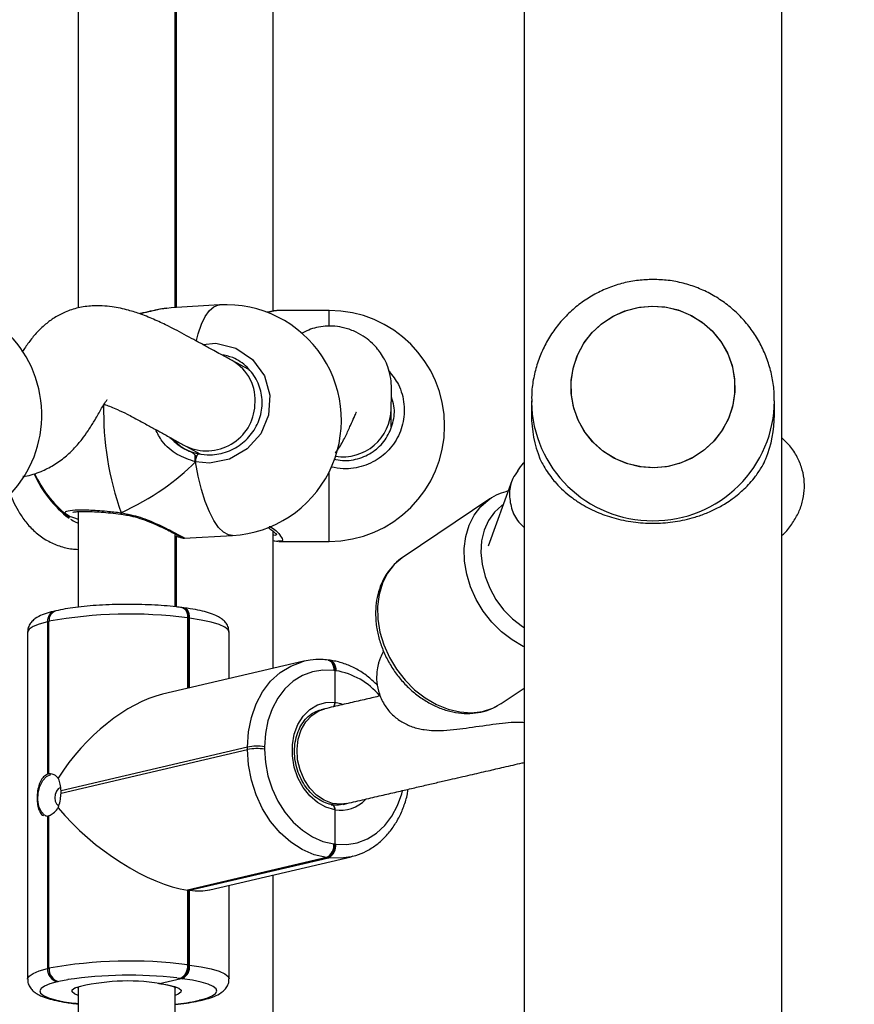
# Model space of a CAD drawing. Units: centimetres. Extents: x 4636 to 6583, y -972 to 451.
# Drawn here: x 5916 to 5929, y -181 to -165 of the extents above; entities that cross this region are included whole.
import ezdxf

# ---------------------------------------------------------------- set-up
doc = ezdxf.new("R2010")
doc.units = ezdxf.units.CM
doc.layers.add('VP-DIM', color=7, linetype='Continuous')
doc.layers.add('VP-EQ', color=7, linetype='Continuous', true_color=0x8a3492)
doc.dimstyles.new('Strefa', dxfattribs={"dimtxt": 14, "dimasz": 20, "dimexe": 20, "dimexo": 50, "dimgap": 20, "dimtad": 0, "dimdec": 0, "dimzin": 0, "dimdsep": 46, "dimtxsty": 'Standard', "dimcen": 0.09, "dimadec": 0, "dimazin": 0, "dimtfac": 1, "dimtdec": 4, "dimtofl": 0, "dimtmove": 0, "dimatfit": 3, "dimfxl": 70, "dimfxlon": 1, "dimtolj": 1, "dimtzin": 0, "dimarcsym": 0})

# ---------------------------------------------------------------- blocks, each defined once
blk = doc.blocks.new('0211-1')
at = {"layer": 'VP-EQ', "color": 0, "linetype": 'Continuous', "lineweight": 25}
for p, q in [((3306.587, 560.535), (3306.587, 735.475)), ((3302.347, 735.126), (3302.347, 560.881)), ((3295.002, 659.069), (3295.002, 649.92)), ((3298.217, 649.869), (3298.217, 658.743)), ((3296.602, 649.928), (3296.602, 658.702)), ((3296.617, 658.665), (3296.617, 649.929)), ((3296.535, 649.922), (3296.463, 649.913)), ((3297.329, 649.97), (3296.534, 649.924)), ((3298.309, 649.878), (3298.292, 649.876)), ((3299.137, 649.879), (3298.309, 649.879)), ((3299.137, 649.63), (3299.137, 649.879)), ((3297.813, 648.905), (3297.54, 649.054)), ((3302.467, 648.392), (3302.467, 648.162)), ((3302.467, 648.392), (3302.467, 648.372)), ((3306.467, 648.162), (3306.467, 648.392)), ((3300.157, 647.966), (3300.157, 648.258)), ((3296.776, 647.647), (3297.018, 647.516)), ((3296.833, 647.565), (3296.982, 647.519)), ((3296.934, 647.494), (3296.934, 647.386)), ((3299.137, 646.079), (3299.137, 647.223)), ((3302.146, 647.075), (3301.754, 645.997)), ((3301.783, 646.776), (3300.355, 645.82)), ((3294.86, 646.465), (3294.802, 646.516)), ((3295.002, 646.569), (3295.002, 644.996)), ((3295.713, 646.526), (3295.72, 646.525)), ((3296.602, 645.002), (3296.602, 646.201)), ((3296.617, 646.164), (3296.617, 645)), ((3296.752, 646.131), (3297.546, 646.176)), ((3298.217, 643.988), (3298.217, 646.242)), ((3296.602, 646.03), (3296.617, 646.029)), ((3298.309, 646.081), (3298.294, 646.083)), ((3298.309, 646.079), (3299.137, 646.079)), ((3296.729, 644.987), (3296.713, 644.989)), ((3296.745, 644.984), (3296.729, 644.987)), ((3294.638, 644.935), (3294.614, 644.93)), ((3296.823, 644.816), (3296.807, 644.819)), ((3296.807, 644.819), (3296.807, 643.658)), ((3296.823, 643.662), (3296.823, 644.816)), ((3296.839, 644.814), (3296.823, 644.816)), ((3296.839, 643.665), (3296.839, 644.814)), ((3294.524, 644.762), (3294.5, 644.756)), ((3294.5, 644.756), (3294.5, 642.246)), ((3294.524, 642.251), (3294.524, 644.762)), ((3294.172, 644.583), (3294.172, 638.874)), ((3297.488, 643.817), (3297.488, 644.585)), ((3298.722, 644.106), (3296.395, 643.561)), ((3298.695, 644.099), (3298.722, 644.106)), ((3299.136, 644.123), (3299.12, 644.125)), ((3299.152, 644.121), (3299.136, 644.123)), ((3299.23, 643.953), (3299.214, 643.955)), ((3299.23, 643.953), (3299.23, 643.431)), ((3299.246, 643.951), (3299.23, 643.953)), ((3301.968, 643.41), (3302.347, 643.664)), ((3299.23, 643.431), (3299.352, 643.405)), ((3301.948, 643.397), (3301.968, 643.41)), ((3299.064, 643.322), (3299.004, 643.308)), ((3298.072, 642.699), (3298.072, 642.66)), ((3297.792, 642.692), (3294.722, 641.974)), ((3294.722, 641.934), (3297.792, 642.653)), ((3297.792, 642.653), (3297.792, 642.692)), ((3299.368, 641.75), (3299.429, 641.764)), ((3294.468, 641.563), (3294.5, 641.558)), ((3294.524, 639.053), (3294.524, 641.563)), ((3299.23, 641.659), (3299.23, 641.098)), ((3294.5, 641.558), (3294.5, 639.047)), ((3299.214, 641.1), (3299.23, 641.098)), ((3299.23, 641.098), (3299.246, 641.096)), ((3299.094, 640.875), (3296.807, 640.34)), ((3296.823, 640.338), (3299.11, 640.873)), ((3296.839, 640.336), (3299.126, 640.871)), ((3297.17, 640.343), (3299.497, 640.888)), ((3299.11, 640.873), (3299.094, 640.875)), ((3299.126, 640.871), (3299.11, 640.873)), ((3299.525, 640.895), (3299.497, 640.888)), ((3298.217, 637.368), (3298.217, 640.589)), ((3296.807, 640.34), (3296.823, 640.338)), ((3296.807, 640.34), (3296.807, 639.11)), ((3296.823, 639.107), (3296.823, 640.338)), ((3296.823, 640.338), (3296.839, 640.336)), ((3296.839, 639.105), (3296.839, 640.336)), ((3297.488, 638.876), (3297.488, 640.418)), ((3294.5, 639.047), (3294.524, 639.053)), ((3296.807, 639.11), (3296.823, 639.107)), ((3296.823, 639.107), (3296.839, 639.105)), ((3294.684, 638.835), (3294.66, 638.829)), ((3296.346, 638.804), (3296.702, 638.882)), ((3296.687, 638.884), (3296.629, 638.892)), ((3296.702, 638.882), (3296.687, 638.884)), ((3296.718, 638.88), (3296.702, 638.882)), ((3295.002, 638.735), (3295.002, 637.419)), ((3296.602, 637.427), (3296.602, 638.741)), ((3296.976, 638.521), (3297, 638.527)), ((3297.021, 638.523), (3297.046, 638.529)), ((3294.915, 638.475), (3294.947, 638.47)), ((3294.941, 638.476), (3294.973, 638.472)), ((3294.947, 638.47), (3295.002, 638.464)), ((3294.973, 638.472), (3295.002, 638.479)), ((3294.973, 638.472), (3295.002, 638.468))]:
    blk.add_line(p, q, dxfattribs=at)
at = {"layer": 'VP-EQ', "color": 0, "linetype": 'Continuous', "lineweight": 25, "flags": 128}
for points in [[(3296.951, 649.382), (3296.98, 649.493), (3297.035, 649.652), (3297.097, 649.781), (3297.166, 649.878), (3297.24, 649.941), (3297.317, 649.969), (3297.329, 649.97)], [(3303.124, 648.485), (3303.12, 648.704), (3303.152, 648.922), (3303.22, 649.131), (3303.323, 649.327), (3303.456, 649.503), (3303.617, 649.655), (3303.801, 649.779), (3304.004, 649.871), (3304.219, 649.929), (3304.441, 649.952), (3304.663, 649.938), (3304.88, 649.888), (3305.086, 649.804), (3305.275, 649.687), (3305.442, 649.541), (3305.582, 649.37), (3305.692, 649.179), (3305.769, 648.973), (3305.81, 648.756), (3305.814, 648.537), (3305.782, 648.319), (3305.714, 648.11), (3305.611, 647.914), (3305.478, 647.738), (3305.317, 647.586), (3305.133, 647.462), (3304.93, 647.37), (3304.715, 647.312), (3304.493, 647.289), (3304.271, 647.303), (3304.054, 647.353), (3303.848, 647.437), (3303.659, 647.554), (3303.492, 647.7), (3303.351, 647.871), (3303.242, 648.062), (3303.165, 648.268), (3303.124, 648.485)], [(3304.467, 647.289), (3304.245, 647.307), (3304.029, 647.361), (3303.824, 647.45), (3303.638, 647.57), (3303.474, 647.719), (3303.337, 647.892), (3303.231, 648.086), (3303.158, 648.294), (3303.122, 648.511), (3303.122, 648.73), (3303.158, 648.947), (3303.231, 649.155), (3303.337, 649.349), (3303.474, 649.522), (3303.638, 649.671), (3303.824, 649.791), (3304.029, 649.88), (3304.245, 649.934), (3304.467, 649.952), (3304.689, 649.934), (3304.905, 649.88), (3305.11, 649.791), (3305.296, 649.671), (3305.46, 649.522), (3305.597, 649.349), (3305.703, 649.155), (3305.776, 648.947), (3305.812, 648.73), (3305.812, 648.511), (3305.776, 648.294), (3305.703, 648.086), (3305.597, 647.892), (3305.46, 647.719), (3305.296, 647.57), (3305.11, 647.45), (3304.905, 647.361), (3304.689, 647.307), (3304.467, 647.289)], [(3297.056, 649.318), (3297.272, 649.338), (3297.598, 649.256), (3297.875, 649.069), (3298.07, 648.801), (3298.161, 648.484), (3298.139, 648.156), (3298.011, 647.851), (3297.789, 647.601), (3297.497, 647.432), (3297.164, 647.366), (3296.934, 647.386), (3296.934, 647.386)], [(3297.546, 646.176), (3297.478, 646.185), (3297.397, 646.229), (3297.317, 646.308), (3297.24, 646.42), (3297.166, 646.563), (3297.097, 646.735), (3297.035, 646.932), (3296.98, 647.15), (3296.934, 647.386)], [(3302.347, 644.342), (3302.332, 644.349), (3302.147, 644.457), (3301.973, 644.591), (3301.814, 644.75), (3301.674, 644.929), (3301.557, 645.124), (3301.465, 645.33), (3301.401, 645.541), (3301.366, 645.754), (3301.361, 645.962), (3301.387, 646.16), (3301.442, 646.344), (3301.525, 646.509), (3301.635, 646.65), (3301.755, 646.756)], [(3301.755, 646.756), (3301.768, 646.765), (3301.783, 646.776)], [(3302.003, 646.682), (3301.98, 646.667), (3301.858, 646.557), (3301.76, 646.421), (3301.689, 646.263), (3301.647, 646.086), (3301.635, 645.897), (3301.653, 645.701), (3301.702, 645.502), (3301.779, 645.308), (3301.882, 645.124), (3302.009, 644.954), (3302.156, 644.804), (3302.318, 644.678), (3302.347, 644.659)], [(3300.355, 645.82), (3300.34, 645.81), (3300.207, 645.695), (3300.097, 645.553), (3300.013, 645.388), (3299.958, 645.204), (3299.933, 645.006), (3299.937, 644.798), (3299.972, 644.586), (3300.036, 644.374), (3300.128, 644.168), (3300.245, 643.973), (3300.385, 643.794), (3300.544, 643.635), (3300.718, 643.501), (3300.903, 643.394), (3301.095, 643.316), (3301.288, 643.271), (3301.478, 643.259), (3301.66, 643.281), (3301.83, 643.335), (3301.948, 643.397)], [(3296.713, 644.989), (3296.733, 644.983), (3296.753, 644.97), (3296.772, 644.95), (3296.787, 644.923), (3296.798, 644.892), (3296.805, 644.856), (3296.807, 644.819)], [(3296.729, 644.987), (3296.749, 644.981), (3296.769, 644.968), (3296.788, 644.947), (3296.803, 644.921), (3296.814, 644.89), (3296.821, 644.854), (3296.823, 644.816)], [(3296.823, 644.816), (3296.821, 644.854), (3296.814, 644.89), (3296.803, 644.921), (3296.788, 644.947), (3296.769, 644.968), (3296.749, 644.981), (3296.729, 644.987)], [(3296.839, 644.814), (3296.837, 644.852), (3296.83, 644.887), (3296.819, 644.919), (3296.804, 644.945), (3296.785, 644.965), (3296.765, 644.979), (3296.745, 644.984)], [(3297.488, 644.585), (3297.472, 644.625), (3297.417, 644.669), (3297.323, 644.711), (3297.193, 644.75), (3297.03, 644.784), (3296.839, 644.814)], [(3294.5, 644.756), (3294.363, 644.718), (3294.261, 644.677), (3294.197, 644.633), (3294.172, 644.588), (3294.172, 644.583)], [(3297.792, 642.692), (3297.808, 642.941), (3297.856, 643.179), (3297.934, 643.402), (3298.041, 643.602), (3298.173, 643.776), (3298.329, 643.919), (3298.503, 644.027), (3298.692, 644.098), (3298.695, 644.099)], [(3299.12, 644.125), (3299.14, 644.119), (3299.161, 644.106), (3299.179, 644.086), (3299.194, 644.059), (3299.205, 644.028), (3299.212, 643.993), (3299.214, 643.955)], [(3299.136, 644.123), (3299.156, 644.117), (3299.177, 644.104), (3299.195, 644.084), (3299.21, 644.057), (3299.221, 644.026), (3299.228, 643.991), (3299.23, 643.953)], [(3299.23, 643.953), (3299.228, 643.991), (3299.221, 644.026), (3299.21, 644.057), (3299.195, 644.084), (3299.177, 644.104), (3299.156, 644.117), (3299.136, 644.123)], [(3299.152, 644.121), (3299.172, 644.115), (3299.193, 644.102), (3299.211, 644.082), (3299.226, 644.055), (3299.237, 644.024), (3299.244, 643.988), (3299.246, 643.951)], [(3299.214, 643.955), (3299.035, 643.961), (3298.861, 643.933), (3298.696, 643.87), (3298.543, 643.775), (3298.407, 643.65), (3298.29, 643.497), (3298.197, 643.322), (3298.128, 643.127), (3298.086, 642.917), (3298.072, 642.699)], [(3299.23, 641.659), (3299.083, 641.702), (3298.943, 641.78), (3298.816, 641.891), (3298.707, 642.029), (3298.621, 642.189), (3298.562, 642.364), (3298.531, 642.547), (3298.531, 642.729), (3298.562, 642.904), (3298.621, 643.063), (3298.707, 643.201), (3298.816, 643.31), (3298.943, 643.387), (3299.083, 643.427), (3299.23, 643.431)], [(3299.429, 641.764), (3299.327, 641.751), (3299.189, 641.766), (3299.054, 641.818), (3298.927, 641.903), (3298.816, 642.019), (3298.724, 642.158), (3298.657, 642.316), (3298.618, 642.485), (3298.608, 642.656), (3298.628, 642.822), (3298.676, 642.975), (3298.752, 643.107), (3298.85, 643.214), (3298.967, 643.289), (3299.064, 643.322)], [(3299.094, 640.875), (3298.89, 640.922), (3298.692, 641.007), (3298.503, 641.129), (3298.329, 641.283), (3298.173, 641.468), (3298.041, 641.677), (3297.934, 641.905), (3297.856, 642.148), (3297.808, 642.4), (3297.792, 642.653)], [(3298.072, 642.66), (3298.086, 642.438), (3298.128, 642.217), (3298.197, 642.004), (3298.29, 641.803), (3298.407, 641.62), (3298.543, 641.458), (3298.696, 641.323), (3298.861, 641.216), (3299.035, 641.141), (3299.214, 641.1)], [(3294.478, 641.559), (3294.452, 641.573), (3294.397, 641.63), (3294.359, 641.716), (3294.342, 641.822), (3294.348, 641.936), (3294.376, 642.046), (3294.423, 642.141), (3294.484, 642.209), (3294.552, 642.244)], [(3294.712, 642.026), (3294.677, 642.006), (3294.648, 641.968), (3294.628, 641.915), (3294.621, 641.857), (3294.628, 641.802), (3294.648, 641.759), (3294.677, 641.734), (3294.692, 641.729)], [(3299.246, 641.096), (3299.425, 641.09), (3299.599, 641.118), (3299.765, 641.181), (3299.917, 641.276), (3300.054, 641.401), (3300.17, 641.553), (3300.264, 641.729), (3300.332, 641.924), (3300.345, 641.974)], [(3299.497, 640.888), (3299.329, 640.864), (3299.126, 640.871)], [(3294.172, 638.874), (3294.172, 638.879), (3294.197, 638.924), (3294.261, 638.968), (3294.363, 639.009), (3294.5, 639.047)], [(3296.839, 639.105), (3297.03, 639.075), (3297.193, 639.041), (3297.323, 639.002), (3297.417, 638.96), (3297.472, 638.916), (3297.488, 638.876)], [(3294.66, 638.829), (3294.539, 638.796), (3294.45, 638.76), (3294.394, 638.721), (3294.372, 638.682), (3294.386, 638.642), (3294.434, 638.604), (3294.517, 638.567), (3294.63, 638.533), (3294.773, 638.502), (3294.941, 638.476)], [(3294.834, 638.865), (3294.833, 638.864), (3294.684, 638.835)], [(3297, 638.527), (3297.12, 638.56), (3297.21, 638.597), (3297.266, 638.635), (3297.288, 638.674), (3297.274, 638.714), (3297.225, 638.753), (3297.143, 638.789), (3297.029, 638.823), (3296.887, 638.854), (3296.718, 638.88)], [(3295.002, 638.605), (3294.943, 638.63), (3294.906, 638.663), (3294.908, 638.696), (3294.95, 638.729), (3294.959, 638.733)], [(3296.346, 638.804), (3296.483, 638.781), (3296.59, 638.754), (3296.663, 638.724), (3296.698, 638.691), (3296.695, 638.658), (3296.653, 638.626), (3296.602, 638.605)], [(3296.976, 638.521), (3297.007, 638.521), (3297.021, 638.523)], [(3297.046, 638.529), (3297.031, 638.527), (3297, 638.527)], [(3294.941, 638.476), (3294.918, 638.474), (3294.915, 638.475)], [(3294.973, 638.472), (3294.95, 638.47), (3294.947, 638.47)], [(3294.973, 638.472), (3294.95, 638.47), (3294.947, 638.47)]]:
    blk.add_lwpolyline(points, dxfattribs=at)
at = {"layer": 'VP-EQ', "color": 0, "linetype": 'Continuous', "lineweight": 25}
for centre, radius, start, end in [((3292.506, 648.158), 1.9, 277.3034, 97.3034), ((3297.438, 648.073), 1.9, 273.2804, 93.2804), ((3299.137, 647.979), 1.9, 270, 90), ((3297.174, 648.403), 0.746, 353.5095, 60.6864), ((3304.453, 648.405), 1.986, 180.9569, 270.4004), ((3304.481, 648.405), 1.986, 269.5974, 359.6429), ((3300.468, 648.226), 5.045, 178.8198, 199.4099), ((3297.122, 648.362), 0.794, 244.258, 356.8575), ((3299.361, 648.266), 0.796, 261.3938, 359.4691), ((3304.415, 648.162), 1.948, 180.0063, 201.8824), ((3304.518, 648.162), 1.949, 338.1173, 359.9922), ((3297.107, 647.399), 0.173, 135.8306, 184.111), ((3296.011, 647.967), 1.9, 204.0384, 232.5372), ((3296.011, 647.991), 1.9, 204.7391, 230.9319), ((3295.739, 646.543), 0.0299, 165.7662, 212.5145), ((3294.669, 644.769), 0.169, 108.8753, 184.4433), ((3294.693, 644.775), 0.169, 108.8936, 184.458), ((3295.846, 637.503), 7.379, 82.5193, 100.3214), ((3299.052, 642.773), 1.193, 39.8442, 80.6261), ((3297.954, 641.79), 0.917, 82.6287, 100.2091), ((3297.954, 641.75), 0.917, 82.6356, 100.2023), ((3294.544, 642.111), 0.142, 98.1626, 108.1413), ((3294.149, 641.954), 0.574, 358.0337, 1.9663), ((3299.321, 642.226), 0.574, 260.8743, 316.2387), ((3294.48, 641.699), 0.142, 278.1626, 288.1413), ((3298.99, 641.075), 0.225, 297.3399, 6.3744), ((3299.006, 641.073), 0.225, 297.3448, 6.3695), ((3299.022, 641.071), 0.225, 297.3552, 6.3641), ((3295.846, 631.793), 7.379, 82.5193, 100.3214), ((3294.712, 639.035), 0.212, 176.5934, 255.8406), ((3294.736, 639.04), 0.212, 176.5882, 255.8518), ((3296.583, 639.085), 0.225, 297.3508, 6.3732), ((3296.599, 639.082), 0.225, 297.3532, 6.3709), ((3296.615, 639.08), 0.225, 297.3466, 6.3727), ((3295.835, 631.987), 6.951, 83.4457, 98.278), ((3295.824, 635.405), 3.438, 81.269, 104.5644), ((3296.232, 641.906), 3.465, 276.1236, 282.3927)]:
    blk.add_arc(centre, radius, start, end, dxfattribs=at)
for centre, major_axis, ratio, start_param, end_param in [((3297.113, 648.375), (0.245, 0.821), 0.790487, 2.651591, 2.976299), ((3297.113, 648.375), (0.245, 0.821), 0.790487, 2.976299, 3.085509), ((3293.886, 647.869), (3.531, 0.755), 0.509531, 5.14298, 5.635421), ((3293.886, 647.869), (3.531, 0.755), 0.509531, 5.14298, 5.635421), ((3295.826, 641.754), (1.339, 1.688), 0.550932, 0.607224, 1.748577), ((3295.826, 641.715), (1.548, -1.228), 0.414848, 4.245185, 5.675961), ((3295.858, 641.71), (1.548, -1.228), 0.414848, 5.675961, 5.965385)]:
    blk.add_ellipse(centre, major_axis=major_axis, ratio=ratio, start_param=start_param, end_param=end_param, dxfattribs=at)
for points, knots in [([(3304.467, 650.389), (3304.387, 650.386), (3304.224, 650.38), (3303.98, 650.334), (3303.739, 650.258), (3303.51, 650.152), (3303.296, 650.017), (3303.101, 649.857), (3302.927, 649.674), (3302.777, 649.47), (3302.655, 649.249), (3302.561, 649.015), (3302.499, 648.771), (3302.468, 648.555), (3302.47, 648.421), (3302.471, 648.372)], [0, 0, 0, 0, 0.075526, 0.155227, 0.234989, 0.314785, 0.394607, 0.474438, 0.554267, 0.634068, 0.713836, 0.793555, 0.87322, 0.952816, 1, 1, 1, 1]), ([(3306.463, 648.393), (3306.464, 648.435), (3306.466, 648.562), (3306.435, 648.77), (3306.373, 649.013), (3306.28, 649.247), (3306.159, 649.467), (3306.011, 649.67), (3305.839, 649.852), (3305.645, 650.012), (3305.433, 650.147), (3305.205, 650.254), (3304.966, 650.331), (3304.719, 650.38), (3304.551, 650.386), (3304.467, 650.389)], [0, 0, 0, 0, 0.040488, 0.120509, 0.200469, 0.280384, 0.360271, 0.44014, 0.520003, 0.599878, 0.679788, 0.759736, 0.839739, 0.919803, 1, 1, 1, 1]), ([(3297.539, 649.054), (3297.485, 649.083), (3297.388, 649.136), (3297.27, 649.201), (3297.177, 649.252), (3297.098, 649.295), (3297.023, 649.336), (3296.928, 649.388), (3296.803, 649.455), (3296.646, 649.54), (3296.475, 649.628), (3296.276, 649.723), (3296.06, 649.812), (3295.819, 649.89), (3295.55, 649.948), (3295.265, 649.963), (3295.005, 649.928), (3294.797, 649.861), (3294.62, 649.768), (3294.455, 649.647), (3294.314, 649.509), (3294.189, 649.353), (3294.115, 649.244), (3294.085, 649.194), (3294.083, 649.191)], [0, 0, 0, 0, 0.081634, 0.146484, 0.19924, 0.24339, 0.281451, 0.315186, 0.373672, 0.422579, 0.461494, 0.517634, 0.574145, 0.617258, 0.669338, 0.730226, 0.774835, 0.816641, 0.853711, 0.885722, 0.924982, 0.96111, 0.99779, 1, 1, 1, 1]), ([(3296.463, 649.916), (3296.436, 649.913), (3296.366, 649.904), (3296.234, 649.875), (3296.108, 649.846), (3296.031, 649.829), (3296.012, 649.825)], [0, 0, 0, 0, 0.205048, 0.548878, 0.891208, 1, 1, 1, 1]), ([(3296.463, 649.913), (3296.43, 649.909), (3296.326, 649.898), (3296.166, 649.856), (3296.042, 649.828), (3296.02, 649.822)], [0, 0, 0, 0, 0.278214, 0.869254, 1, 1, 1, 1]), ([(3298.292, 649.878), (3298.271, 649.876), (3298.221, 649.872), (3298.161, 649.859), (3298.115, 649.849), (3298.111, 649.849)], [0, 0, 0, 0, 0.403962, 0.955008, 1, 1, 1, 1]), ([(3298.292, 649.876), (3298.265, 649.874), (3298.225, 649.871), (3298.145, 649.852), (3298.12, 649.846)], [0, 0, 0, 0, 0.680747, 1, 1, 1, 1]), ([(3300.157, 648.256), (3300.159, 648.321), (3300.162, 648.44), (3300.165, 648.626), (3300.149, 648.792), (3300.111, 648.939), (3300.056, 649.065), (3299.992, 649.169), (3299.927, 649.256), (3299.833, 649.354), (3299.724, 649.442), (3299.573, 649.531), (3299.403, 649.593), (3299.235, 649.622), (3299.079, 649.623), (3298.934, 649.601), (3298.801, 649.562), (3298.716, 649.518), (3298.674, 649.497)], [0, 0, 0, 0, 0.132498, 0.244182, 0.340766, 0.423724, 0.492642, 0.545915, 0.582833, 0.609985, 0.653921, 0.708035, 0.772579, 0.827131, 0.878218, 0.923192, 0.961911, 1, 1, 1, 1]), ([(3296.982, 647.519), (3297.048, 647.511), (3297.208, 647.489), (3297.467, 647.543), (3297.72, 647.686), (3297.914, 647.902), (3298.026, 648.166), (3298.044, 648.45), (3297.965, 648.725), (3297.795, 648.954), (3297.584, 649.107), (3297.426, 649.137), (3297.363, 649.15)], [0, 0, 0, 0, 0.074476, 0.182565, 0.289462, 0.395083, 0.500004, 0.605206, 0.711517, 0.819155, 0.927679, 1, 1, 1, 1]), ([(3300.122, 648.879), (3300.178, 648.808), (3300.305, 648.648), (3300.384, 648.337), (3300.364, 648.005), (3300.232, 647.7), (3300.006, 647.457), (3299.708, 647.304), (3299.415, 647.257), (3299.238, 647.29), (3299.172, 647.302)], [0, 0, 0, 0, 0.108427, 0.243933, 0.378063, 0.511768, 0.646251, 0.782244, 0.919693, 1, 1, 1, 1]), ([(3294.096, 647.149), (3294.108, 647.15), (3294.211, 647.159), (3294.381, 647.22), (3294.603, 647.327), (3294.789, 647.461), (3294.944, 647.609), (3295.067, 647.755), (3295.178, 647.91), (3295.277, 648.069), (3295.367, 648.227), (3295.442, 648.355), (3295.487, 648.416), (3295.482, 648.412), (3295.48, 648.411)], [0, 0, 0, 0, 0.015974, 0.136406, 0.235735, 0.340797, 0.433394, 0.517332, 0.595275, 0.69058, 0.803859, 0.890143, 0.967624, 1, 1, 1, 1]), ([(3299.211, 647.43), (3299.259, 647.422), (3299.402, 647.395), (3299.644, 647.435), (3299.896, 647.563), (3300.089, 647.769), (3300.197, 648.025), (3300.224, 648.267), (3300.178, 648.404), (3300.162, 648.452)], [0, 0, 0, 0, 0.086141, 0.254338, 0.420692, 0.585051, 0.748335, 0.912036, 1, 1, 1, 1]), ([(3295.428, 648.333), (3295.437, 648.331), (3295.471, 648.322), (3295.547, 648.293), (3295.668, 648.242), (3295.825, 648.166), (3296.01, 648.067), (3296.156, 647.987), (3296.26, 647.931), (3296.336, 647.889), (3296.414, 647.846), (3296.505, 647.795), (3296.623, 647.731), (3296.722, 647.677), (3296.777, 647.647)], [0, 0, 0, 0, 0.018569, 0.072138, 0.130978, 0.212724, 0.316673, 0.434268, 0.497882, 0.567593, 0.646968, 0.740877, 0.85575, 1, 1, 1, 1]), ([(3299.241, 647.532), (3299.263, 647.564), (3299.331, 647.659), (3299.411, 647.818), (3299.489, 647.987), (3299.543, 648.11), (3299.575, 648.18), (3299.59, 648.211), (3299.587, 648.208), (3299.587, 648.208)], [0, 0, 0, 0, 0.108641, 0.322041, 0.527458, 0.716762, 0.842372, 0.956559, 1, 1, 1, 1]), ([(3296.934, 647.386), (3296.832, 647.421), (3296.627, 647.491), (3296.394, 647.689), (3296.311, 647.854), (3296.278, 647.921)], [0, 0, 0, 0, 0.370299, 0.745352, 1, 1, 1, 1]), ([(3296.516, 647.789), (3296.579, 647.729), (3296.674, 647.638), (3296.793, 647.584), (3296.833, 647.565)], [0, 0, 0, 0, 0.660125, 1, 1, 1, 1]), ([(3306.587, 646.173), (3306.596, 646.181), (3306.659, 646.235), (3306.753, 646.356), (3306.859, 646.53), (3306.929, 646.717), (3306.964, 646.913), (3306.96, 647.108), (3306.917, 647.307), (3306.832, 647.499), (3306.72, 647.662), (3306.626, 647.746), (3306.587, 647.781)], [0, 0, 0, 0, 0.0202564, 0.1423198, 0.2576294, 0.366753, 0.4704315, 0.5743981, 0.6779527, 0.7891263, 0.9117778, 1, 1, 1, 1]), ([(3296.833, 647.565), (3296.86, 647.553), (3296.897, 647.535), (3296.926, 647.502), (3296.934, 647.494)], [0, 0, 0, 0, 0.737173, 1, 1, 1, 1]), ([(3296.934, 647.494), (3296.918, 647.51), (3296.887, 647.542), (3296.85, 647.558), (3296.833, 647.565)], [0, 0, 0, 0, 0.538632, 1, 1, 1, 1]), ([(3296.934, 647.494), (3296.932, 647.484), (3296.929, 647.466), (3296.929, 647.431), (3296.931, 647.404), (3296.933, 647.39), (3296.934, 647.386)], [0, 0, 0, 0, 0.299189, 0.59799, 0.906161, 1, 1, 1, 1]), ([(3296.934, 647.386), (3296.932, 647.398), (3296.929, 647.421), (3296.929, 647.458), (3296.931, 647.481), (3296.933, 647.492), (3296.934, 647.494)], [0, 0, 0, 0, 0.315937, 0.631718, 0.943196, 1, 1, 1, 1]), ([(3302.607, 647.436), (3302.622, 647.406), (3302.656, 647.335), (3302.721, 647.228), (3302.796, 647.125), (3302.885, 647.02), (3302.989, 646.915), (3303.121, 646.805), (3303.298, 646.683), (3303.526, 646.563), (3303.821, 646.457), (3304.136, 646.391), (3304.467, 646.368), (3304.741, 646.387), (3304.955, 646.424), (3305.127, 646.466), (3305.307, 646.525), (3305.492, 646.606), (3305.648, 646.693), (3305.777, 646.78), (3305.88, 646.859), (3305.975, 646.945), (3306.068, 647.04), (3306.168, 647.162), (3306.257, 647.294), (3306.306, 647.394), (3306.327, 647.436)], [0, 0, 0, 0, 0.0255377, 0.0617665, 0.0975268, 0.1243915, 0.1669812, 0.207821, 0.2486245, 0.3150507, 0.3759713, 0.4390366, 0.499906, 0.5607729, 0.591994, 0.6239326, 0.6640001, 0.7064112, 0.7513712, 0.7816766, 0.8137944, 0.8431594, 0.8756213, 0.9134132, 0.9635736, 1, 1, 1, 1]), ([(3302.245, 647.237), (3302.214, 647.196), (3302.134, 647.091), (3302.093, 646.873), (3302.128, 646.624), (3302.219, 646.423), (3302.316, 646.335), (3302.347, 646.307)], [0, 0, 0, 0, 0.151326, 0.39661, 0.641471, 0.886177, 1, 1, 1, 1]), ([(3302.347, 647.379), (3302.342, 647.374), (3302.299, 647.333), (3302.266, 647.285), (3302.238, 647.242)], [0, 0, 0, 0, 0.108789, 1, 1, 1, 1]), ([(3302.085, 646.908), (3302.032, 646.892), (3301.923, 646.859), (3301.812, 646.802), (3301.76, 646.758), (3301.753, 646.752)], [0, 0, 0, 0, 0.4518, 0.924184, 1, 1, 1, 1]), ([(3293.879, 646.861), (3293.927, 646.755), (3294.001, 646.592), (3294.155, 646.373), (3294.311, 646.213), (3294.491, 646.086), (3294.691, 645.999), (3294.866, 645.953), (3294.969, 645.948), (3295.002, 645.946)], [0, 0, 0, 0, 0.245857, 0.379001, 0.51547, 0.658777, 0.800696, 0.936964, 1, 1, 1, 1]), ([(3294.791, 646.538), (3294.792, 646.552), (3294.795, 646.581), (3294.939, 646.599), (3295.17, 646.599), (3295.443, 646.58), (3295.632, 646.559), (3295.71, 646.55)], [0, 0, 0, 0, 0.210121, 0.421445, 0.63516, 0.851154, 1, 1, 1, 1]), ([(3295.002, 646.441), (3294.954, 646.456), (3294.838, 646.493), (3294.809, 646.521), (3294.791, 646.538)], [0, 0, 0, 0, 0.4099167, 1, 1, 1, 1]), ([(3294.878, 646.445), (3294.905, 646.427), (3294.94, 646.405), (3294.99, 646.384), (3295.002, 646.38)], [0, 0, 0, 0, 0.766856, 1, 1, 1, 1]), ([(3294.914, 646.557), (3294.914, 646.557), (3294.911, 646.554), (3294.924, 646.561), (3294.957, 646.565), (3295.021, 646.571), (3295.115, 646.572), (3295.236, 646.569), (3295.379, 646.561), (3295.538, 646.546), (3295.652, 646.535), (3295.711, 646.527), (3295.713, 646.526)], [0, 0, 0, 0, 0.000283, 0.077535, 0.174334, 0.292219, 0.424921, 0.563043, 0.705801, 0.849779, 0.994984, 1, 1, 1, 1]), ([(3295.71, 646.55), (3295.711, 646.544), (3295.715, 646.531), (3295.718, 646.524), (3295.72, 646.526), (3295.72, 646.526)], [0, 0, 0, 0, 0.486105, 0.972297, 1, 1, 1, 1]), ([(3295.721, 646.526), (3295.719, 646.527), (3295.716, 646.528), (3295.712, 646.539), (3295.71, 646.548), (3295.71, 646.55)], [0, 0, 0, 0, 0.417312, 0.884427, 1, 1, 1, 1]), ([(3295.71, 646.55), (3295.817, 646.528), (3296.033, 646.484), (3296.329, 646.355), (3296.573, 646.233), (3296.717, 646.154), (3296.77, 646.127), (3296.754, 646.132), (3296.752, 646.133)], [0, 0, 0, 0, 0.191862, 0.386191, 0.597277, 0.796705, 0.975565, 1, 1, 1, 1]), ([(3295.72, 646.524), (3295.757, 646.519), (3295.845, 646.507), (3295.985, 646.469), (3296.137, 646.417), (3296.285, 646.356), (3296.418, 646.294), (3296.531, 646.238), (3296.614, 646.195), (3296.665, 646.168), (3296.689, 646.154), (3296.69, 646.153), (3296.69, 646.153)], [0, 0, 0, 0, 0.075853, 0.183766, 0.299072, 0.419355, 0.54236, 0.663813, 0.780926, 0.883085, 0.966173, 1, 1, 1, 1]), ([(3298.126, 646.312), (3298.15, 646.295), (3298.199, 646.261), (3298.244, 646.219), (3298.268, 646.191), (3298.269, 646.188), (3298.27, 646.187)], [0, 0, 0, 0, 0.285658, 0.580272, 0.836754, 1, 1, 1, 1]), ([(3298.155, 646.326), (3298.156, 646.326), (3298.24, 646.279), (3298.33, 646.184), (3298.379, 646.102), (3298.359, 646.074), (3298.313, 646.08), (3298.309, 646.081)], [0, 0, 0, 0, 0.0035897, 0.3524975, 0.6821314, 0.9777829, 1, 1, 1, 1]), ([(3296.602, 646.168), (3296.623, 646.162), (3296.672, 646.149), (3296.705, 646.138), (3296.725, 646.134), (3296.739, 646.13), (3296.749, 646.131), (3296.751, 646.131)], [0, 0, 0, 0, 0.32247, 0.72789, 0.914029, 0.983516, 1, 1, 1, 1]), ([(3296.602, 646.158), (3296.603, 646.158), (3296.609, 646.159), (3296.61, 646.163), (3296.61, 646.166)], [0, 0, 0, 0, 0.253, 1, 1, 1, 1]), ([(3298.217, 646.186), (3298.219, 646.186), (3298.26, 646.178), (3298.28, 646.184), (3298.266, 646.207), (3298.265, 646.208)], [0, 0, 0, 0, 0.056076, 0.95572, 1, 1, 1, 1]), ([(3298.217, 646.09), (3298.226, 646.088), (3298.256, 646.082), (3298.278, 646.082), (3298.294, 646.082)], [0, 0, 0, 0, 0.308447, 1, 1, 1, 1]), ([(3300.356, 645.82), (3300.353, 645.818), (3300.299, 645.788), (3300.211, 645.706), (3300.097, 645.574), (3300.009, 645.42), (3299.944, 645.249), (3299.907, 645.064), (3299.896, 644.869), (3299.913, 644.667), (3299.958, 644.465), (3300.028, 644.265), (3300.124, 644.072), (3300.242, 643.892), (3300.381, 643.727), (3300.537, 643.581), (3300.707, 643.458), (3300.888, 643.36), (3301.076, 643.29), (3301.266, 643.25), (3301.454, 643.241), (3301.636, 643.265), (3301.802, 643.314), (3301.899, 643.37), (3301.945, 643.397)], [0, 0, 0, 0, 0.003009, 0.049262, 0.095418, 0.141721, 0.188374, 0.235478, 0.283014, 0.330873, 0.378953, 0.427154, 0.475421, 0.523732, 0.572098, 0.620522, 0.669014, 0.717549, 0.766074, 0.814474, 0.862595, 0.910274, 0.957409, 1, 1, 1, 1]), ([(3295.847, 645.041), (3295.825, 645.041), (3295.731, 645.042), (3295.565, 645.038), (3295.352, 645.028), (3295.15, 645.013), (3294.96, 644.993), (3294.786, 644.967), (3294.688, 644.946), (3294.638, 644.935)], [0, 0, 0, 0, 0.04689, 0.204509, 0.362258, 0.520363, 0.679175, 0.839221, 1, 1, 1, 1]), ([(3296.713, 644.989), (3296.681, 644.993), (3296.589, 645.004), (3296.424, 645.02), (3296.216, 645.033), (3296.022, 645.04), (3295.898, 645.04), (3295.847, 645.041)], [0, 0, 0, 0, 0.123983, 0.362321, 0.599069, 0.834756, 1, 1, 1, 1]), ([(3297.484, 644.584), (3297.484, 644.603), (3297.485, 644.651), (3297.453, 644.718), (3297.406, 644.775), (3297.346, 644.822), (3297.265, 644.865), (3297.157, 644.904), (3297.015, 644.94), (3296.876, 644.966), (3296.779, 644.98), (3296.745, 644.984)], [0, 0, 0, 0, 0.055777, 0.138311, 0.220714, 0.313953, 0.433186, 0.598441, 0.750755, 0.91084, 1, 1, 1, 1]), ([(3294.614, 644.93), (3294.59, 644.924), (3294.516, 644.906), (3294.408, 644.87), (3294.315, 644.823), (3294.243, 644.764), (3294.198, 644.701), (3294.171, 644.636), (3294.175, 644.596), (3294.176, 644.584)], [0, 0, 0, 0, 0.111406, 0.339565, 0.584803, 0.715503, 0.836079, 0.951339, 1, 1, 1, 1]), ([(3300.031, 644.27), (3300.029, 644.267), (3300.009, 644.235), (3299.986, 644.182), (3299.96, 644.114), (3299.939, 644.04), (3299.917, 643.919), (3299.915, 643.753), (3299.956, 643.558), (3300.053, 643.363), (3300.18, 643.215), (3300.331, 643.101), (3300.52, 643.015), (3300.705, 642.975), (3300.859, 642.964), (3301.134, 642.968), (3301.438, 643.013), (3301.904, 643.079), (3302.2, 643.111), (3302.317, 643.102), (3302.347, 643.1)], [0, 0, 0, 0, 0.003187, 0.032866, 0.049591, 0.061774, 0.083928, 0.112929, 0.147307, 0.184648, 0.222944, 0.263885, 0.304454, 0.355517, 0.40497, 0.454804, 0.61002, 0.773647, 0.941116, 1, 1, 1, 1]), ([(3299.12, 644.125), (3299.084, 644.129), (3298.986, 644.139), (3298.841, 644.133), (3298.737, 644.107), (3298.694, 644.096)], [0, 0, 0, 0, 0.250132, 0.685212, 1, 1, 1, 1]), ([(3299.932, 643.711), (3299.884, 643.757), (3299.784, 643.852), (3299.615, 643.965), (3299.434, 644.053), (3299.277, 644.101), (3299.183, 644.116), (3299.152, 644.121)], [0, 0, 0, 0, 0.211964, 0.43956, 0.666239, 0.891433, 1, 1, 1, 1]), ([(3299.978, 643.535), (3299.941, 643.526), (3299.864, 643.508), (3299.743, 643.48), (3299.615, 643.451), (3299.483, 643.42), (3299.347, 643.388), (3299.207, 643.355), (3299.112, 643.333), (3299.063, 643.322)], [0, 0, 0, 0, 0.120803, 0.256789, 0.396861, 0.541111, 0.689637, 0.84256, 1, 1, 1, 1]), ([(3299.23, 643.431), (3299.23, 643.423), (3299.229, 643.405), (3299.223, 643.378), (3299.215, 643.363), (3299.211, 643.356)], [0, 0, 0, 0, 0.280665, 0.701461, 1, 1, 1, 1]), ([(3299.211, 643.356), (3299.214, 643.361), (3299.222, 643.375), (3299.229, 643.402), (3299.23, 643.422), (3299.23, 643.431)], [0, 0, 0, 0, 0.241992, 0.661555, 1, 1, 1, 1]), ([(3299.197, 641.742), (3299.177, 641.746), (3299.117, 641.756), (3299.017, 641.796), (3298.901, 641.872), (3298.797, 641.973), (3298.709, 642.097), (3298.639, 642.237), (3298.591, 642.388), (3298.566, 642.545), (3298.566, 642.701), (3298.59, 642.85), (3298.637, 642.986), (3298.704, 643.103), (3298.788, 643.2), (3298.888, 643.267), (3298.961, 643.303), (3299.002, 643.307), (3299.004, 643.307)], [0, 0, 0, 0, 0.034161, 0.104584, 0.174279, 0.24325, 0.311853, 0.380294, 0.448657, 0.516956, 0.585172, 0.653289, 0.721337, 0.789422, 0.857808, 0.926891, 0.997143, 1, 1, 1, 1]), ([(3299.429, 641.764), (3299.526, 641.787), (3299.714, 641.831), (3299.987, 641.895), (3300.244, 641.954), (3300.485, 642.01), (3300.712, 642.063), (3300.924, 642.112), (3301.172, 642.169), (3301.447, 642.233), (3301.742, 642.3), (3302.027, 642.366), (3302.226, 642.412), (3302.335, 642.437), (3302.347, 642.44)], [0, 0, 0, 0, 0.097878, 0.190048, 0.276805, 0.358447, 0.435238, 0.507451, 0.575326, 0.689314, 0.790938, 0.881475, 0.987403, 1, 1, 1, 1]), ([(3294.5, 642.246), (3294.477, 642.234), (3294.432, 642.211), (3294.381, 642.132), (3294.346, 642.03), (3294.328, 641.912), (3294.328, 641.795), (3294.344, 641.69), (3294.379, 641.614), (3294.411, 641.572), (3294.433, 641.568), (3294.434, 641.568)], [0, 0, 0, 0, 0.123853, 0.247632, 0.373128, 0.499499, 0.623892, 0.746701, 0.870866, 0.997134, 1, 1, 1, 1]), ([(3294.674, 642.181), (3294.665, 642.191), (3294.635, 642.223), (3294.583, 642.252), (3294.541, 642.252), (3294.524, 642.251)], [0, 0, 0, 0, 0.201245, 0.66704, 1, 1, 1, 1]), ([(3294.722, 641.974), (3294.719, 642.011), (3294.714, 642.085), (3294.692, 642.149), (3294.676, 642.177), (3294.674, 642.181)], [0, 0, 0, 0, 0.456688, 0.913143, 1, 1, 1, 1]), ([(3294.674, 641.694), (3294.678, 641.704), (3294.695, 641.746), (3294.715, 641.827), (3294.72, 641.9), (3294.722, 641.934)], [0, 0, 0, 0, 0.137535, 0.603346, 1, 1, 1, 1]), ([(3299.526, 640.899), (3299.542, 640.902), (3299.619, 640.918), (3299.749, 640.977), (3299.909, 641.074), (3300.053, 641.201), (3300.179, 641.351), (3300.285, 641.524), (3300.368, 641.715), (3300.419, 641.875), (3300.433, 641.973), (3300.437, 641.999)], [0, 0, 0, 0, 0.03548, 0.164957, 0.294398, 0.424321, 0.555085, 0.686826, 0.819464, 0.952812, 1, 1, 1, 1]), ([(3299.17, 641.744), (3299.176, 641.744), (3299.188, 641.746), (3299.206, 641.735), (3299.22, 641.715), (3299.229, 641.688), (3299.23, 641.668), (3299.23, 641.659)], [0, 0, 0, 0, 0.18287, 0.397446, 0.612038, 0.826778, 1, 1, 1, 1]), ([(3299.364, 641.752), (3299.337, 641.746), (3299.275, 641.732), (3299.209, 641.741), (3299.173, 641.746)], [0, 0, 0, 0, 0.4369055, 1, 1, 1, 1]), ([(3299.23, 641.659), (3299.23, 641.667), (3299.229, 641.685), (3299.222, 641.711), (3299.208, 641.732), (3299.194, 641.743), (3299.186, 641.743), (3299.184, 641.743)], [0, 0, 0, 0, 0.168641, 0.421362, 0.673969, 0.926816, 1, 1, 1, 1]), ([(3294.524, 641.563), (3294.548, 641.575), (3294.596, 641.597), (3294.646, 641.653), (3294.67, 641.689), (3294.674, 641.694)], [0, 0, 0, 0, 0.45668, 0.913176, 1, 1, 1, 1]), ([(3294.176, 638.873), (3294.176, 638.854), (3294.175, 638.808), (3294.207, 638.741), (3294.254, 638.684), (3294.313, 638.637), (3294.395, 638.594), (3294.503, 638.555), (3294.645, 638.519), (3294.784, 638.493), (3294.88, 638.479), (3294.915, 638.475)], [0, 0, 0, 0, 0.054005, 0.136706, 0.219264, 0.312678, 0.43212, 0.597699, 0.750286, 0.910683, 1, 1, 1, 1]), ([(3296.317, 638.805), (3296.34, 638.802), (3296.404, 638.793), (3296.494, 638.776), (3296.568, 638.756), (3296.611, 638.737), (3296.616, 638.734), (3296.618, 638.732)], [0, 0, 0, 0, 0.134923, 0.387636, 0.634909, 0.834513, 1, 1, 1, 1]), ([(3297.046, 638.529), (3297.07, 638.535), (3297.143, 638.553), (3297.251, 638.589), (3297.345, 638.636), (3297.416, 638.695), (3297.462, 638.758), (3297.488, 638.824), (3297.485, 638.864), (3297.484, 638.877)], [0, 0, 0, 0, 0.1111121, 0.3386905, 0.5832729, 0.7136595, 0.8339211, 0.94887, 1, 1, 1, 1]), ([(3294.987, 638.734), (3294.987, 638.733), (3294.984, 638.731), (3294.994, 638.737), (3295.002, 638.741)], [0, 0, 0, 0, 0.253546, 1, 1, 1, 1]), ([(3296.602, 638.457), (3296.634, 638.46), (3296.73, 638.47), (3296.873, 638.492), (3296.972, 638.513), (3297.021, 638.523)], [0, 0, 0, 0, 0.198242, 0.598189, 1, 1, 1, 1])]:
    blk.add_open_spline(points, degree=3, knots=knots, dxfattribs=at)
blk = doc.blocks.new('0211-1 2d')
at = {"layer": 'VP-EQ', "color": 0}
blk.add_blockref('0211-1', (0, 0), dxfattribs=at)
blk = doc.blocks.new('*D164')
at = {"layer": 'Defpoints', "color": 0}
for p in [(6404.755, 431.146), (4906.701, -290.016), (6404.755, -305.454)]:
    blk.add_point(p, dxfattribs=at)
at = {"layer": 'VP-DIM', "color": 0, "lineweight": -2}
for p, q in [((4906.701, 361.146), (4906.701, 451.146)), ((6404.755, 361.146), (6404.755, 451.146)), ((4926.701, 431.146), (5614.728, 431.146)), ((6384.755, 431.146), (5696.728, 431.146))]:
    blk.add_line(p, q, dxfattribs=at)
at = {"layer": 'VP-DIM', "color": 0}
for points in [[(4926.701, 434.48), (4926.701, 427.813), (4906.701, 431.146)], [(6384.755, 427.813), (6384.755, 434.48), (6404.755, 431.146)]]:
    blk.add_solid(points, dxfattribs=at)
at = {"layer": 'VP-DIM', "color": 0, "insert": (5655.728, 431.146), "char_height": 14, "attachment_point": 5}
blk.add_mtext('\\A1;1195', dxfattribs=at)
blk = doc.blocks.new('*D165')
at = {"layer": 'Defpoints', "color": 0}
for p in [(5805.623, 239.896), (5886.023, -972.143), (6563.155, -972.143)]:
    blk.add_point(p, dxfattribs=at)
at = {"layer": 'VP-DIM', "color": 0, "lineweight": -2}
for p, q in [((6493.155, 239.896), (6583.155, 239.896)), ((6563.155, 219.896), (6563.155, -326.29)), ((6563.155, -952.143), (6563.155, -405.957)), ((6493.155, -972.143), (6583.155, -972.143))]:
    blk.add_line(p, q, dxfattribs=at)
at = {"layer": 'VP-DIM', "color": 0}
for points in [[(6566.488, 219.896), (6559.822, 219.896), (6563.155, 239.896)], [(6559.822, -952.143), (6566.488, -952.143), (6563.155, -972.143)]]:
    blk.add_solid(points, dxfattribs=at)
at = {"layer": 'VP-DIM', "color": 0, "insert": (6563.155, -366.123), "char_height": 14, "attachment_point": 5, "rotation": 90}
blk.add_mtext('\\A1;1210', dxfattribs=at)
blk = doc.blocks.new('*D166')
at = {"layer": 'Defpoints', "color": 0}
for p in [(5813.358, 89.896), (5869.052, -822.139), (6466.193, -822.139)]:
    blk.add_point(p, dxfattribs=at)
at = {"layer": 'VP-DIM', "color": 0, "lineweight": -2}
for p, q in [((6396.193, 89.896), (6486.193, 89.896)), ((6466.193, 69.896), (6466.193, -330.955)), ((6466.193, -802.139), (6466.193, -401.288)), ((6396.193, -822.139), (6486.193, -822.139))]:
    blk.add_line(p, q, dxfattribs=at)
at = {"layer": 'VP-DIM', "color": 0}
for points in [[(6469.526, 69.896), (6462.859, 69.896), (6466.193, 89.896)], [(6462.859, -802.139), (6469.526, -802.139), (6466.193, -822.139)]]:
    blk.add_solid(points, dxfattribs=at)
at = {"layer": 'VP-DIM', "color": 0, "insert": (6466.193, -366.121), "char_height": 14, "attachment_point": 5, "rotation": 90}
blk.add_mtext('\\A1;910', dxfattribs=at)
blk = doc.blocks.new('*D167')
at = {"layer": 'Defpoints', "color": 0}
for p in [(5056.631, 332.126), (5056.631, -296.454), (6204.755, -328.354)]:
    blk.add_point(p, dxfattribs=at)
at = {"layer": 'VP-DIM', "color": 0, "lineweight": -2}
for p, q in [((5056.631, 262.126), (5056.631, 352.126)), ((6204.755, 262.126), (6204.755, 352.126)), ((5076.631, 332.126), (5589.693, 332.126)), ((6184.755, 332.126), (5671.693, 332.126))]:
    blk.add_line(p, q, dxfattribs=at)
at = {"layer": 'VP-DIM', "color": 0}
for points in [[(5076.631, 335.46), (5076.631, 328.793), (5056.631, 332.126)], [(6184.755, 328.793), (6184.755, 335.46), (6204.755, 332.126)]]:
    blk.add_solid(points, dxfattribs=at)
at = {"layer": 'VP-DIM', "color": 0, "insert": (5630.693, 332.126), "char_height": 14, "attachment_point": 5}
blk.add_mtext('\\A1;1145', dxfattribs=at)

msp = doc.modelspace()

# ---------------------------------------------------------------- block references
at = {"layer": 'VP-EQ', "color": 0}
msp.add_blockref('0211-1 2d', (2621.606, -819.358), dxfattribs=at)

# ---------------------------------------------------------------- dimensions: what is measured, and where the dimension line sits
at = {"layer": 'VP-DIM', "color": 0}
for base, p1, p2, text, picture, middle in [((6404.755, 431.146), (4906.701, -290.016), (6404.755, -305.454), '1195', '*D164', (5655.728, 431.146)), ((5056.631, 332.126), (6204.755, -328.354), (5056.631, -296.454), '1145', '*D167', (5630.693, 332.126))]:
    dim = msp.add_linear_dim(base=base, p1=p1, p2=p2, text=text, dimstyle='Strefa', dxfattribs=at)
    dim.commit()
    dim.dimension.update_dxf_attribs({"geometry": picture, "text_midpoint": middle})
for base, p1, p2, text, picture, middle in [((6563.155, -972.143), (5805.623, 239.896), (5886.023, -972.143), '1210', '*D165', (6563.155, -366.123)), ((6466.193, -822.139), (5813.358, 89.896), (5869.052, -822.139), '910', '*D166', (6466.193, -366.121))]:
    dim = msp.add_linear_dim(base=base, p1=p1, p2=p2, angle=90, text=text, dimstyle='Strefa', dxfattribs=at)
    dim.commit()
    dim.dimension.update_dxf_attribs({"geometry": picture, "text_midpoint": middle})

doc.saveas('drawing.dxf')
